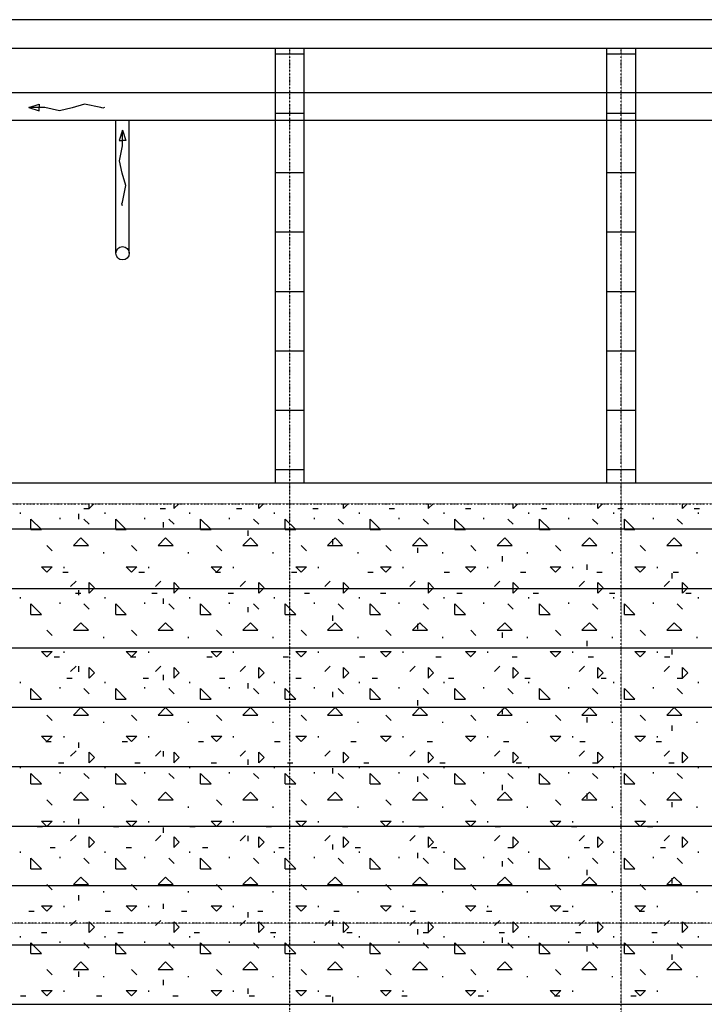
# Model space of a CAD drawing. Units: millimetres. Extents: x -336966 to 492019, y -138698 to 219990.
# Drawn here: x 274185 to 282390, y 87903 to 99703 of the extents above; entities that cross this region are included whole.
import ezdxf

# ---------------------------------------------------------------- set-up
doc = ezdxf.new("R2010")
doc.units = ezdxf.units.MM
doc.linetypes.add('DASHDOT', pattern=[1, 0.5, -0.25, 0, -0.25])
doc.layers.add('RETINI3', color=8, linetype='Continuous')

msp = doc.modelspace()

# ---------------------------------------------------------------- linework, layer by layer
at = {"layer": 'RETINI3', "color": 6}
for p, q in [((256380, 99703), (483023, 99703)), ((483023, 99356), (256380, 99356)), ((277596, 99356), (277246, 99356)), ((277246, 99356), (277246, 94152)), ((277596, 94152), (277596, 99356)), ((281569, 99356), (281219, 99356)), ((281219, 99356), (281219, 94152)), ((281569, 94152), (281569, 99356)), ((256380, 94152), (483023, 94152)), ((277246, 94152), (277596, 94152)), ((281219, 94152), (281569, 94152))]:
    msp.add_line(p, q, dxfattribs=at)
at = {"layer": 'RETINI3', "color": 9, "linetype": 'DASHDOT', "ltscale": 2}
for p, q in [((277421, 76449), (277421, 99356)), ((281394, 76449), (281394, 99356)), ((256380, 93902), (483023, 93902)), ((309384, 88873), (256380, 88873))]:
    msp.add_line(p, q, dxfattribs=at)
at = {"layer": 'RETINI3', "color": 9}
for p, q in [((277246, 99295), (277596, 99295)), ((281219, 99295), (281569, 99295)), ((277246, 98583), (277596, 98583)), ((281219, 98583), (281569, 98583)), ((277246, 97871), (277596, 97871)), ((281219, 97871), (281569, 97871)), ((277246, 97159), (277596, 97159)), ((281219, 97159), (281569, 97159)), ((277246, 96447), (277596, 96447)), ((281219, 96447), (281569, 96447)), ((277246, 95735), (277596, 95735)), ((281219, 95735), (281569, 95735)), ((277246, 95023), (277596, 95023)), ((281219, 95023), (281569, 95023)), ((277246, 94311), (277596, 94311)), ((281219, 94311), (281569, 94311)), ((274955, 93845), (275019, 93845)), ((275018, 93845), (275075, 93902)), ((275019, 93845), (275019, 93902)), ((275869, 93845), (275933, 93845)), ((276034, 93845), (276091, 93902)), ((276035, 93845), (276035, 93902)), ((276784, 93845), (276847, 93845)), ((277050, 93845), (277107, 93902)), ((277051, 93845), (277051, 93902)), ((277698, 93845), (277762, 93845)), ((278066, 93845), (278123, 93902)), ((278067, 93845), (278067, 93902)), ((278613, 93845), (278676, 93845)), ((279082, 93845), (279139, 93902)), ((279083, 93845), (279083, 93902)), ((279527, 93845), (279591, 93845)), ((280098, 93845), (280155, 93902)), ((280099, 93845), (280099, 93902)), ((280441, 93845), (280505, 93845)), ((281114, 93845), (281171, 93902)), ((281115, 93845), (281115, 93902)), ((281356, 93845), (281419, 93845)), ((282130, 93845), (282187, 93902)), ((282131, 93845), (282131, 93902)), ((282270, 93845), (282334, 93845)), ((274193, 93782), (274193, 93798)), ((274320, 93591), (274320, 93718)), ((274447, 93591), (274320, 93718)), ((274669, 93718), (274669, 93734)), ((274892, 93718), (274892, 93782)), ((275019, 93655), (274955, 93718)), ((275209, 93782), (275209, 93798)), ((275336, 93591), (275336, 93718)), ((275463, 93591), (275336, 93718)), ((275685, 93718), (275685, 93734)), ((276035, 93655), (275971, 93718)), ((276225, 93782), (276225, 93798)), ((276352, 93591), (276352, 93718)), ((276479, 93591), (276352, 93718)), ((276701, 93718), (276701, 93734)), ((277051, 93655), (276987, 93718)), ((277241, 93782), (277241, 93798)), ((277368, 93591), (277368, 93718)), ((277495, 93591), (277368, 93718)), ((277717, 93718), (277717, 93734)), ((278067, 93655), (278003, 93718)), ((278257, 93782), (278257, 93798)), ((278384, 93591), (278384, 93718)), ((278511, 93591), (278384, 93718)), ((278733, 93718), (278733, 93734)), ((279083, 93655), (279019, 93718)), ((279273, 93782), (279273, 93798)), ((279400, 93591), (279400, 93718)), ((279527, 93591), (279400, 93718)), ((279749, 93718), (279749, 93734)), ((280099, 93655), (280035, 93718)), ((280289, 93782), (280289, 93798)), ((280416, 93591), (280416, 93718)), ((280543, 93591), (280416, 93718)), ((280765, 93718), (280765, 93734)), ((281115, 93655), (281051, 93718)), ((281305, 93782), (281305, 93798)), ((281432, 93591), (281432, 93718)), ((281559, 93591), (281432, 93718)), ((281781, 93718), (281781, 93734)), ((282131, 93655), (282067, 93718)), ((282321, 93782), (282321, 93798)), ((256380, 93599), (483023, 93599)), ((274320, 93591), (274447, 93591)), ((275336, 93591), (275463, 93591)), ((275908, 93617), (275908, 93680)), ((276352, 93591), (276479, 93591)), ((276924, 93515), (276924, 93579)), ((277368, 93591), (277495, 93591)), ((278384, 93591), (278511, 93591)), ((279400, 93591), (279527, 93591)), ((280416, 93591), (280543, 93591)), ((281432, 93591), (281559, 93591)), ((274828, 93401), (274918, 93491)), ((275008, 93401), (274918, 93491)), ((275844, 93401), (275934, 93491)), ((276024, 93401), (275934, 93491)), ((276860, 93401), (276950, 93491)), ((277040, 93401), (276950, 93491)), ((277876, 93401), (277966, 93491)), ((277940, 93413), (277940, 93477)), ((278056, 93401), (277966, 93491)), ((278892, 93401), (278982, 93491)), ((279072, 93401), (278982, 93491)), ((279908, 93401), (279998, 93491)), ((280088, 93401), (279998, 93491)), ((280924, 93401), (281014, 93491)), ((281104, 93401), (281014, 93491)), ((281940, 93401), (282030, 93491)), ((282120, 93401), (282030, 93491)), ((274574, 93337), (274511, 93401)), ((274828, 93401), (275008, 93401)), ((275590, 93337), (275527, 93401)), ((275844, 93401), (276024, 93401)), ((276606, 93337), (276543, 93401)), ((276860, 93401), (277040, 93401)), ((277622, 93337), (277559, 93401)), ((277876, 93401), (278056, 93401)), ((278638, 93337), (278575, 93401)), ((278892, 93401), (279072, 93401)), ((278956, 93312), (278956, 93375)), ((279654, 93337), (279591, 93401)), ((279908, 93401), (280088, 93401)), ((280670, 93337), (280607, 93401)), ((280924, 93401), (281104, 93401)), ((281686, 93337), (281623, 93401)), ((281940, 93401), (282120, 93401)), ((275193, 93306), (275193, 93321)), ((276209, 93306), (276209, 93321)), ((277225, 93306), (277225, 93321)), ((278241, 93306), (278241, 93321)), ((279257, 93306), (279257, 93321)), ((279972, 93210), (279972, 93274)), ((280273, 93306), (280273, 93321)), ((281289, 93306), (281289, 93321)), ((282305, 93306), (282305, 93321)), ((274447, 93147), (274574, 93147)), ((274511, 93083), (274447, 93147)), ((274510, 93083), (274574, 93147)), ((274717, 93131), (274717, 93147)), ((275463, 93147), (275590, 93147)), ((275527, 93083), (275463, 93147)), ((275526, 93083), (275590, 93147)), ((275733, 93131), (275733, 93147)), ((276479, 93147), (276606, 93147)), ((276543, 93083), (276479, 93147)), ((276542, 93083), (276606, 93147)), ((276749, 93131), (276749, 93147)), ((277495, 93147), (277622, 93147)), ((277559, 93083), (277495, 93147)), ((277558, 93083), (277622, 93147)), ((277765, 93131), (277765, 93147)), ((278511, 93147), (278638, 93147)), ((278575, 93083), (278511, 93147)), ((278574, 93083), (278638, 93147)), ((278781, 93131), (278781, 93147)), ((279527, 93147), (279654, 93147)), ((279591, 93083), (279527, 93147)), ((279590, 93083), (279654, 93147)), ((279797, 93131), (279797, 93147)), ((280543, 93147), (280670, 93147)), ((280607, 93083), (280543, 93147)), ((280606, 93083), (280670, 93147)), ((280813, 93131), (280813, 93147)), ((280988, 93109), (280988, 93172)), ((281559, 93147), (281686, 93147)), ((281623, 93083), (281559, 93147)), ((281622, 93083), (281686, 93147)), ((281829, 93131), (281829, 93147)), ((274701, 93083), (274765, 93083)), ((275615, 93083), (275679, 93083)), ((276530, 93083), (276593, 93083)), ((277444, 93083), (277508, 93083)), ((278359, 93083), (278422, 93083)), ((279273, 93083), (279337, 93083)), ((280187, 93083), (280251, 93083)), ((281102, 93083), (281165, 93083)), ((282004, 93007), (282004, 93071)), ((282016, 93083), (282080, 93083)), ((256380, 92887), (483023, 92887)), ((274796, 92909), (274860, 92972)), ((274892, 92804), (274892, 92867)), ((275018, 92829), (275082, 92893)), ((275019, 92829), (275019, 92956)), ((275082, 92893), (275019, 92956)), ((275812, 92909), (275876, 92972)), ((276034, 92829), (276098, 92893)), ((276035, 92829), (276035, 92956)), ((276098, 92893), (276035, 92956)), ((276828, 92909), (276892, 92972)), ((277050, 92829), (277114, 92893)), ((277051, 92829), (277051, 92956)), ((277114, 92893), (277051, 92956)), ((277844, 92909), (277908, 92972)), ((278066, 92829), (278130, 92893)), ((278067, 92829), (278067, 92956)), ((278130, 92893), (278067, 92956)), ((278860, 92909), (278924, 92972)), ((279082, 92829), (279146, 92893)), ((279083, 92829), (279083, 92956)), ((279146, 92893), (279083, 92956)), ((279876, 92909), (279940, 92972)), ((280098, 92829), (280162, 92893)), ((280099, 92829), (280099, 92956)), ((280162, 92893), (280099, 92956)), ((280892, 92909), (280956, 92972)), ((281114, 92829), (281178, 92893)), ((281115, 92829), (281115, 92956)), ((281178, 92893), (281115, 92956)), ((281908, 92909), (281972, 92972)), ((282130, 92829), (282194, 92893)), ((282131, 92829), (282131, 92956)), ((282194, 92893), (282131, 92956)), ((274193, 92766), (274193, 92782)), ((274853, 92829), (274917, 92829)), ((275209, 92766), (275209, 92782)), ((275768, 92829), (275831, 92829)), ((275908, 92702), (275908, 92766)), ((276225, 92766), (276225, 92782)), ((276682, 92829), (276746, 92829)), ((277241, 92766), (277241, 92782)), ((277597, 92829), (277660, 92829)), ((278257, 92766), (278257, 92782)), ((278511, 92829), (278575, 92829)), ((279273, 92766), (279273, 92782)), ((279425, 92829), (279489, 92829)), ((280289, 92766), (280289, 92782)), ((280340, 92829), (280403, 92829)), ((281254, 92829), (281318, 92829)), ((281305, 92766), (281305, 92782)), ((282169, 92829), (282232, 92829)), ((282321, 92766), (282321, 92782)), ((274320, 92575), (274320, 92702)), ((274447, 92575), (274320, 92702)), ((274669, 92702), (274669, 92718)), ((275019, 92639), (274955, 92702)), ((275336, 92575), (275336, 92702)), ((275463, 92575), (275336, 92702)), ((275685, 92702), (275685, 92718)), ((276035, 92639), (275971, 92702)), ((276352, 92575), (276352, 92702)), ((276479, 92575), (276352, 92702)), ((276701, 92702), (276701, 92718)), ((276924, 92601), (276924, 92664)), ((277051, 92639), (276987, 92702)), ((277368, 92575), (277368, 92702)), ((277495, 92575), (277368, 92702)), ((277717, 92702), (277717, 92718)), ((278067, 92639), (278003, 92702)), ((278384, 92575), (278384, 92702)), ((278511, 92575), (278384, 92702)), ((278733, 92702), (278733, 92718)), ((279083, 92639), (279019, 92702)), ((279400, 92575), (279400, 92702)), ((279527, 92575), (279400, 92702)), ((279749, 92702), (279749, 92718)), ((280099, 92639), (280035, 92702)), ((280416, 92575), (280416, 92702)), ((280543, 92575), (280416, 92702)), ((280765, 92702), (280765, 92718)), ((281115, 92639), (281051, 92702)), ((281432, 92575), (281432, 92702)), ((281559, 92575), (281432, 92702)), ((281781, 92702), (281781, 92718)), ((282131, 92639), (282067, 92702)), ((274320, 92575), (274447, 92575)), ((275336, 92575), (275463, 92575)), ((276352, 92575), (276479, 92575)), ((277368, 92575), (277495, 92575)), ((277940, 92499), (277940, 92563)), ((278384, 92575), (278511, 92575)), ((279400, 92575), (279527, 92575)), ((280416, 92575), (280543, 92575)), ((281432, 92575), (281559, 92575)), ((274828, 92385), (274918, 92475)), ((275008, 92385), (274918, 92475)), ((275844, 92385), (275934, 92475)), ((276024, 92385), (275934, 92475)), ((276860, 92385), (276950, 92475)), ((277040, 92385), (276950, 92475)), ((277876, 92385), (277966, 92475)), ((278056, 92385), (277966, 92475)), ((278892, 92385), (278982, 92475)), ((278956, 92397), (278956, 92461)), ((279072, 92385), (278982, 92475)), ((279908, 92385), (279998, 92475)), ((280088, 92385), (279998, 92475)), ((280924, 92385), (281014, 92475)), ((281104, 92385), (281014, 92475)), ((281940, 92385), (282030, 92475)), ((282120, 92385), (282030, 92475)), ((274574, 92321), (274511, 92385)), ((274828, 92385), (275008, 92385)), ((275193, 92290), (275193, 92305)), ((275590, 92321), (275527, 92385)), ((275844, 92385), (276024, 92385)), ((276209, 92290), (276209, 92305)), ((276606, 92321), (276543, 92385)), ((276860, 92385), (277040, 92385)), ((277225, 92290), (277225, 92305)), ((277622, 92321), (277559, 92385)), ((277876, 92385), (278056, 92385)), ((278241, 92290), (278241, 92305)), ((278638, 92321), (278575, 92385)), ((278892, 92385), (279072, 92385)), ((279257, 92290), (279257, 92305)), ((279654, 92321), (279591, 92385)), ((279908, 92385), (280088, 92385)), ((279972, 92296), (279972, 92359)), ((280273, 92290), (280273, 92305)), ((280670, 92321), (280607, 92385)), ((280924, 92385), (281104, 92385)), ((281289, 92290), (281289, 92305)), ((281686, 92321), (281623, 92385)), ((281940, 92385), (282120, 92385)), ((282305, 92290), (282305, 92305)), ((256380, 92175), (483023, 92175)), ((280988, 92194), (280988, 92258)), ((274447, 92131), (274574, 92131)), ((274511, 92067), (274447, 92131)), ((274510, 92067), (274574, 92131)), ((274599, 92067), (274663, 92067)), ((274717, 92115), (274717, 92131)), ((275463, 92131), (275590, 92131)), ((275527, 92067), (275463, 92131)), ((275514, 92067), (275577, 92067)), ((275526, 92067), (275590, 92131)), ((275733, 92115), (275733, 92131)), ((276428, 92067), (276492, 92067)), ((276479, 92131), (276606, 92131)), ((276543, 92067), (276479, 92131)), ((276542, 92067), (276606, 92131)), ((276749, 92115), (276749, 92131)), ((277343, 92067), (277406, 92067)), ((277495, 92131), (277622, 92131)), ((277559, 92067), (277495, 92131)), ((277558, 92067), (277622, 92131)), ((277765, 92115), (277765, 92131)), ((278257, 92067), (278321, 92067)), ((278511, 92131), (278638, 92131)), ((278575, 92067), (278511, 92131)), ((278574, 92067), (278638, 92131)), ((278781, 92115), (278781, 92131)), ((279171, 92067), (279235, 92067)), ((279527, 92131), (279654, 92131)), ((279591, 92067), (279527, 92131)), ((279590, 92067), (279654, 92131)), ((279797, 92115), (279797, 92131)), ((280086, 92067), (280149, 92067)), ((280543, 92131), (280670, 92131)), ((280607, 92067), (280543, 92131)), ((280606, 92067), (280670, 92131)), ((280813, 92115), (280813, 92131)), ((281000, 92067), (281064, 92067)), ((281559, 92131), (281686, 92131)), ((281623, 92067), (281559, 92131)), ((281622, 92067), (281686, 92131)), ((281829, 92115), (281829, 92131)), ((281915, 92067), (281978, 92067)), ((282004, 92093), (282004, 92156)), ((274796, 91893), (274860, 91956)), ((274892, 91889), (274892, 91953)), ((275019, 91813), (275019, 91940)), ((275082, 91877), (275019, 91940)), ((275812, 91893), (275876, 91956)), ((276035, 91813), (276035, 91940)), ((276098, 91877), (276035, 91940)), ((276828, 91893), (276892, 91956)), ((277051, 91813), (277051, 91940)), ((277114, 91877), (277051, 91940)), ((277844, 91893), (277908, 91956)), ((278067, 91813), (278067, 91940)), ((278130, 91877), (278067, 91940)), ((278860, 91893), (278924, 91956)), ((279083, 91813), (279083, 91940)), ((279146, 91877), (279083, 91940)), ((279876, 91893), (279940, 91956)), ((280099, 91813), (280099, 91940)), ((280162, 91877), (280099, 91940)), ((280892, 91893), (280956, 91956)), ((281115, 91813), (281115, 91940)), ((281178, 91877), (281115, 91940)), ((281908, 91893), (281972, 91956)), ((282131, 91813), (282131, 91940)), ((282194, 91877), (282131, 91940)), ((274752, 91813), (274815, 91813)), ((275018, 91813), (275082, 91877)), ((275666, 91813), (275730, 91813)), ((275908, 91788), (275908, 91851)), ((276034, 91813), (276098, 91877)), ((276581, 91813), (276644, 91813)), ((277050, 91813), (277114, 91877)), ((277495, 91813), (277559, 91813)), ((278066, 91813), (278130, 91877)), ((278409, 91813), (278473, 91813)), ((279082, 91813), (279146, 91877)), ((279324, 91813), (279387, 91813)), ((280098, 91813), (280162, 91877)), ((280238, 91813), (280302, 91813)), ((281114, 91813), (281178, 91877)), ((281153, 91813), (281216, 91813)), ((282067, 91813), (282131, 91813)), ((282130, 91813), (282194, 91877)), ((274193, 91750), (274193, 91766)), ((274320, 91559), (274320, 91686)), ((274447, 91559), (274320, 91686)), ((274669, 91686), (274669, 91702)), ((275019, 91623), (274955, 91686)), ((275209, 91750), (275209, 91766)), ((275336, 91559), (275336, 91686)), ((275463, 91559), (275336, 91686)), ((275685, 91686), (275685, 91702)), ((276035, 91623), (275971, 91686)), ((276225, 91750), (276225, 91766)), ((276352, 91559), (276352, 91686)), ((276479, 91559), (276352, 91686)), ((276701, 91686), (276701, 91702)), ((276924, 91686), (276924, 91750)), ((277051, 91623), (276987, 91686)), ((277241, 91750), (277241, 91766)), ((277368, 91559), (277368, 91686)), ((277495, 91559), (277368, 91686)), ((277717, 91686), (277717, 91702)), ((278067, 91623), (278003, 91686)), ((278257, 91750), (278257, 91766)), ((278384, 91559), (278384, 91686)), ((278511, 91559), (278384, 91686)), ((278733, 91686), (278733, 91702)), ((279083, 91623), (279019, 91686)), ((279273, 91750), (279273, 91766)), ((279400, 91559), (279400, 91686)), ((279527, 91559), (279400, 91686)), ((279749, 91686), (279749, 91702)), ((280099, 91623), (280035, 91686)), ((280289, 91750), (280289, 91766)), ((280416, 91559), (280416, 91686)), ((280543, 91559), (280416, 91686)), ((280765, 91686), (280765, 91702)), ((281115, 91623), (281051, 91686)), ((281305, 91750), (281305, 91766)), ((281432, 91559), (281432, 91686)), ((281559, 91559), (281432, 91686)), ((281781, 91686), (281781, 91702)), ((282131, 91623), (282067, 91686)), ((282321, 91750), (282321, 91766)), ((277940, 91585), (277940, 91648)), ((256380, 91463), (483023, 91463)), ((274320, 91559), (274447, 91559)), ((274828, 91369), (274918, 91459)), ((275008, 91369), (274918, 91459)), ((275336, 91559), (275463, 91559)), ((275844, 91369), (275934, 91459)), ((276024, 91369), (275934, 91459)), ((276352, 91559), (276479, 91559)), ((276860, 91369), (276950, 91459)), ((277040, 91369), (276950, 91459)), ((277368, 91559), (277495, 91559)), ((277876, 91369), (277966, 91459)), ((278056, 91369), (277966, 91459)), ((278384, 91559), (278511, 91559)), ((278892, 91369), (278982, 91459)), ((278956, 91483), (278956, 91547)), ((279072, 91369), (278982, 91459)), ((279400, 91559), (279527, 91559)), ((279908, 91369), (279998, 91459)), ((280088, 91369), (279998, 91459)), ((280416, 91559), (280543, 91559)), ((280924, 91369), (281014, 91459)), ((281104, 91369), (281014, 91459)), ((281432, 91559), (281559, 91559)), ((281940, 91369), (282030, 91459)), ((282120, 91369), (282030, 91459)), ((274574, 91305), (274511, 91369)), ((274828, 91369), (275008, 91369)), ((275590, 91305), (275527, 91369)), ((275844, 91369), (276024, 91369)), ((276606, 91305), (276543, 91369)), ((276860, 91369), (277040, 91369)), ((277622, 91305), (277559, 91369)), ((277876, 91369), (278056, 91369)), ((278638, 91305), (278575, 91369)), ((278892, 91369), (279072, 91369)), ((279654, 91305), (279591, 91369)), ((279908, 91369), (280088, 91369)), ((279972, 91381), (279972, 91445)), ((280670, 91305), (280607, 91369)), ((280924, 91369), (281104, 91369)), ((280988, 91280), (280988, 91343)), ((281686, 91305), (281623, 91369)), ((281940, 91369), (282120, 91369)), ((275193, 91274), (275193, 91289)), ((276209, 91274), (276209, 91289)), ((277225, 91274), (277225, 91289)), ((278241, 91274), (278241, 91289)), ((279257, 91274), (279257, 91289)), ((280273, 91274), (280273, 91289)), ((281289, 91274), (281289, 91289)), ((282004, 91178), (282004, 91242)), ((282305, 91274), (282305, 91289)), ((274447, 91115), (274574, 91115)), ((274511, 91051), (274447, 91115)), ((274510, 91051), (274574, 91115)), ((274717, 91099), (274717, 91115)), ((275463, 91115), (275590, 91115)), ((275527, 91051), (275463, 91115)), ((275526, 91051), (275590, 91115)), ((275733, 91099), (275733, 91115)), ((276479, 91115), (276606, 91115)), ((276543, 91051), (276479, 91115)), ((276542, 91051), (276606, 91115)), ((276749, 91099), (276749, 91115)), ((277495, 91115), (277622, 91115)), ((277559, 91051), (277495, 91115)), ((277558, 91051), (277622, 91115)), ((277765, 91099), (277765, 91115)), ((278511, 91115), (278638, 91115)), ((278575, 91051), (278511, 91115)), ((278574, 91051), (278638, 91115)), ((278781, 91099), (278781, 91115)), ((279527, 91115), (279654, 91115)), ((279591, 91051), (279527, 91115)), ((279590, 91051), (279654, 91115)), ((279797, 91099), (279797, 91115)), ((280543, 91115), (280670, 91115)), ((280607, 91051), (280543, 91115)), ((280606, 91051), (280670, 91115)), ((280813, 91099), (280813, 91115)), ((281559, 91115), (281686, 91115)), ((281623, 91051), (281559, 91115)), ((281622, 91051), (281686, 91115)), ((281829, 91099), (281829, 91115)), ((274498, 91051), (274561, 91051)), ((274892, 90975), (274892, 91039)), ((275412, 91051), (275476, 91051)), ((276327, 91051), (276390, 91051)), ((277241, 91051), (277305, 91051)), ((278155, 91051), (278219, 91051)), ((279070, 91051), (279133, 91051)), ((279984, 91051), (280048, 91051)), ((280899, 91051), (280962, 91051)), ((281813, 91051), (281877, 91051)), ((274796, 90877), (274860, 90940)), ((275018, 90797), (275082, 90861)), ((275019, 90797), (275019, 90924)), ((275082, 90861), (275019, 90924)), ((275812, 90877), (275876, 90940)), ((275908, 90873), (275908, 90937)), ((276034, 90797), (276098, 90861)), ((276035, 90797), (276035, 90924)), ((276098, 90861), (276035, 90924)), ((276828, 90877), (276892, 90940)), ((277050, 90797), (277114, 90861)), ((277051, 90797), (277051, 90924)), ((277114, 90861), (277051, 90924)), ((277844, 90877), (277908, 90940)), ((278066, 90797), (278130, 90861)), ((278067, 90797), (278067, 90924)), ((278130, 90861), (278067, 90924)), ((278860, 90877), (278924, 90940)), ((279082, 90797), (279146, 90861)), ((279083, 90797), (279083, 90924)), ((279146, 90861), (279083, 90924)), ((279876, 90877), (279940, 90940)), ((280098, 90797), (280162, 90861)), ((280099, 90797), (280099, 90924)), ((280162, 90861), (280099, 90924)), ((280892, 90877), (280956, 90940)), ((281114, 90797), (281178, 90861)), ((281115, 90797), (281115, 90924)), ((281178, 90861), (281115, 90924)), ((281908, 90877), (281972, 90940)), ((282130, 90797), (282194, 90861)), ((282131, 90797), (282131, 90924)), ((282194, 90861), (282131, 90924)), ((256380, 90751), (483023, 90751)), ((274193, 90734), (274193, 90750)), ((274650, 90797), (274714, 90797)), ((275209, 90734), (275209, 90750)), ((275565, 90797), (275628, 90797)), ((276225, 90734), (276225, 90750)), ((276479, 90797), (276543, 90797)), ((276924, 90772), (276924, 90835)), ((277241, 90734), (277241, 90750)), ((277393, 90797), (277457, 90797)), ((278257, 90734), (278257, 90750)), ((278308, 90797), (278371, 90797)), ((279222, 90797), (279286, 90797)), ((279273, 90734), (279273, 90750)), ((280137, 90797), (280200, 90797)), ((280289, 90734), (280289, 90750)), ((281051, 90797), (281115, 90797)), ((281305, 90734), (281305, 90750)), ((281965, 90797), (282029, 90797)), ((282321, 90734), (282321, 90750)), ((274320, 90543), (274320, 90670)), ((274447, 90543), (274320, 90670)), ((274669, 90670), (274669, 90686)), ((275019, 90607), (274955, 90670)), ((275336, 90543), (275336, 90670)), ((275463, 90543), (275336, 90670)), ((275685, 90670), (275685, 90686)), ((276035, 90607), (275971, 90670)), ((276352, 90543), (276352, 90670)), ((276479, 90543), (276352, 90670)), ((276701, 90670), (276701, 90686)), ((277051, 90607), (276987, 90670)), ((277368, 90543), (277368, 90670)), ((277495, 90543), (277368, 90670)), ((277717, 90670), (277717, 90686)), ((277940, 90670), (277940, 90734)), ((278067, 90607), (278003, 90670)), ((278384, 90543), (278384, 90670)), ((278511, 90543), (278384, 90670)), ((278733, 90670), (278733, 90686)), ((278956, 90569), (278956, 90632)), ((279083, 90607), (279019, 90670)), ((279400, 90543), (279400, 90670)), ((279527, 90543), (279400, 90670)), ((279749, 90670), (279749, 90686)), ((280099, 90607), (280035, 90670)), ((280416, 90543), (280416, 90670)), ((280543, 90543), (280416, 90670)), ((280765, 90670), (280765, 90686)), ((281115, 90607), (281051, 90670)), ((281432, 90543), (281432, 90670)), ((281559, 90543), (281432, 90670)), ((281781, 90670), (281781, 90686)), ((282131, 90607), (282067, 90670)), ((274320, 90543), (274447, 90543)), ((275336, 90543), (275463, 90543)), ((276352, 90543), (276479, 90543)), ((277368, 90543), (277495, 90543)), ((278384, 90543), (278511, 90543)), ((279400, 90543), (279527, 90543)), ((279972, 90467), (279972, 90531)), ((280416, 90543), (280543, 90543)), ((281432, 90543), (281559, 90543)), ((274828, 90353), (274918, 90443)), ((275008, 90353), (274918, 90443)), ((275844, 90353), (275934, 90443)), ((276024, 90353), (275934, 90443)), ((276860, 90353), (276950, 90443)), ((277040, 90353), (276950, 90443)), ((277876, 90353), (277966, 90443)), ((278056, 90353), (277966, 90443)), ((278892, 90353), (278982, 90443)), ((279072, 90353), (278982, 90443)), ((279908, 90353), (279998, 90443)), ((280088, 90353), (279998, 90443)), ((280924, 90353), (281014, 90443)), ((280988, 90365), (280988, 90429)), ((281104, 90353), (281014, 90443)), ((281940, 90353), (282030, 90443)), ((282120, 90353), (282030, 90443)), ((274574, 90289), (274511, 90353)), ((274828, 90353), (275008, 90353)), ((275193, 90258), (275193, 90273)), ((275590, 90289), (275527, 90353)), ((275844, 90353), (276024, 90353)), ((276209, 90258), (276209, 90273)), ((276606, 90289), (276543, 90353)), ((276860, 90353), (277040, 90353)), ((277225, 90258), (277225, 90273)), ((277622, 90289), (277559, 90353)), ((277876, 90353), (278056, 90353)), ((278241, 90258), (278241, 90273)), ((278638, 90289), (278575, 90353)), ((278892, 90353), (279072, 90353)), ((279257, 90258), (279257, 90273)), ((279654, 90289), (279591, 90353)), ((279908, 90353), (280088, 90353)), ((280273, 90258), (280273, 90273)), ((280670, 90289), (280607, 90353)), ((280924, 90353), (281104, 90353)), ((281289, 90258), (281289, 90273)), ((281686, 90289), (281623, 90353)), ((281940, 90353), (282120, 90353)), ((282004, 90264), (282004, 90327)), ((282305, 90258), (282305, 90273)), ((256380, 90039), (483023, 90039)), ((274396, 90035), (274460, 90035)), ((274447, 90099), (274574, 90099)), ((274511, 90035), (274447, 90099)), ((274510, 90035), (274574, 90099)), ((274717, 90083), (274717, 90099)), ((274892, 90061), (274892, 90124)), ((275311, 90035), (275374, 90035)), ((275463, 90099), (275590, 90099)), ((275527, 90035), (275463, 90099)), ((275526, 90035), (275590, 90099)), ((275733, 90083), (275733, 90099)), ((276225, 90035), (276289, 90035)), ((276479, 90099), (276606, 90099)), ((276543, 90035), (276479, 90099)), ((276542, 90035), (276606, 90099)), ((276749, 90083), (276749, 90099)), ((277139, 90035), (277203, 90035)), ((277495, 90099), (277622, 90099)), ((277559, 90035), (277495, 90099)), ((277558, 90035), (277622, 90099)), ((277765, 90083), (277765, 90099)), ((278054, 90035), (278117, 90035)), ((278511, 90099), (278638, 90099)), ((278575, 90035), (278511, 90099)), ((278574, 90035), (278638, 90099)), ((278781, 90083), (278781, 90099)), ((278968, 90035), (279032, 90035)), ((279527, 90099), (279654, 90099)), ((279591, 90035), (279527, 90099)), ((279590, 90035), (279654, 90099)), ((279797, 90083), (279797, 90099)), ((279883, 90035), (279946, 90035)), ((280543, 90099), (280670, 90099)), ((280607, 90035), (280543, 90099)), ((280606, 90035), (280670, 90099)), ((280797, 90035), (280861, 90035)), ((280813, 90083), (280813, 90099)), ((281559, 90099), (281686, 90099)), ((281623, 90035), (281559, 90099)), ((281622, 90035), (281686, 90099)), ((281711, 90035), (281775, 90035)), ((281829, 90083), (281829, 90099)), ((274796, 89861), (274860, 89924)), ((275812, 89861), (275876, 89924)), ((275908, 89959), (275908, 90023)), ((276828, 89861), (276892, 89924)), ((276924, 89857), (276924, 89921)), ((277844, 89861), (277908, 89924)), ((278860, 89861), (278924, 89924)), ((279876, 89861), (279940, 89924)), ((280892, 89861), (280956, 89924)), ((281908, 89861), (281972, 89924)), ((275018, 89781), (275082, 89845)), ((275019, 89781), (275019, 89908)), ((275082, 89845), (275019, 89908)), ((276034, 89781), (276098, 89845)), ((276035, 89781), (276035, 89908)), ((276098, 89845), (276035, 89908)), ((277050, 89781), (277114, 89845)), ((277051, 89781), (277051, 89908)), ((277114, 89845), (277051, 89908)), ((277940, 89756), (277940, 89819)), ((278066, 89781), (278130, 89845)), ((278067, 89781), (278067, 89908)), ((278130, 89845), (278067, 89908)), ((279082, 89781), (279146, 89845)), ((279083, 89781), (279083, 89908)), ((279146, 89845), (279083, 89908)), ((280098, 89781), (280162, 89845)), ((280099, 89781), (280099, 89908)), ((280162, 89845), (280099, 89908)), ((281114, 89781), (281178, 89845)), ((281115, 89781), (281115, 89908)), ((281178, 89845), (281115, 89908)), ((282130, 89781), (282194, 89845)), ((282131, 89781), (282131, 89908)), ((282194, 89845), (282131, 89908)), ((274193, 89718), (274193, 89734)), ((274549, 89781), (274612, 89781)), ((275209, 89718), (275209, 89734)), ((275463, 89781), (275527, 89781)), ((276225, 89718), (276225, 89734)), ((276377, 89781), (276441, 89781)), ((277241, 89718), (277241, 89734)), ((277292, 89781), (277355, 89781)), ((278206, 89781), (278270, 89781)), ((278257, 89718), (278257, 89734)), ((278956, 89654), (278956, 89718)), ((279121, 89781), (279184, 89781)), ((279273, 89718), (279273, 89734)), ((280035, 89781), (280099, 89781)), ((280289, 89718), (280289, 89734)), ((280949, 89781), (281013, 89781)), ((281305, 89718), (281305, 89734)), ((281864, 89781), (281927, 89781)), ((282321, 89718), (282321, 89734)), ((274320, 89527), (274320, 89654)), ((274447, 89527), (274320, 89654)), ((274669, 89654), (274669, 89670)), ((275019, 89591), (274955, 89654)), ((275336, 89527), (275336, 89654)), ((275463, 89527), (275336, 89654)), ((275685, 89654), (275685, 89670)), ((276035, 89591), (275971, 89654)), ((276352, 89527), (276352, 89654)), ((276479, 89527), (276352, 89654)), ((276701, 89654), (276701, 89670)), ((277051, 89591), (276987, 89654)), ((277368, 89527), (277368, 89654)), ((277495, 89527), (277368, 89654)), ((277717, 89654), (277717, 89670)), ((278067, 89591), (278003, 89654)), ((278384, 89527), (278384, 89654)), ((278511, 89527), (278384, 89654)), ((278733, 89654), (278733, 89670)), ((279083, 89591), (279019, 89654)), ((279400, 89527), (279400, 89654)), ((279527, 89527), (279400, 89654)), ((279749, 89654), (279749, 89670)), ((279972, 89553), (279972, 89616)), ((280099, 89591), (280035, 89654)), ((280416, 89527), (280416, 89654)), ((280543, 89527), (280416, 89654)), ((280765, 89654), (280765, 89670)), ((281115, 89591), (281051, 89654)), ((281432, 89527), (281432, 89654)), ((281559, 89527), (281432, 89654)), ((281781, 89654), (281781, 89670)), ((282131, 89591), (282067, 89654)), ((274320, 89527), (274447, 89527)), ((275336, 89527), (275463, 89527)), ((276352, 89527), (276479, 89527)), ((277368, 89527), (277495, 89527)), ((278384, 89527), (278511, 89527)), ((279400, 89527), (279527, 89527)), ((280416, 89527), (280543, 89527)), ((280988, 89451), (280988, 89515)), ((281432, 89527), (281559, 89527)), ((256380, 89327), (483023, 89327)), ((274574, 89273), (274511, 89337)), ((274828, 89337), (274918, 89427)), ((274828, 89337), (275008, 89337)), ((275008, 89337), (274918, 89427)), ((275590, 89273), (275527, 89337)), ((275844, 89337), (275934, 89427)), ((275844, 89337), (276024, 89337)), ((276024, 89337), (275934, 89427)), ((276606, 89273), (276543, 89337)), ((276860, 89337), (276950, 89427)), ((276860, 89337), (277040, 89337)), ((277040, 89337), (276950, 89427)), ((277622, 89273), (277559, 89337)), ((277876, 89337), (277966, 89427)), ((277876, 89337), (278056, 89337)), ((278056, 89337), (277966, 89427)), ((278638, 89273), (278575, 89337)), ((278892, 89337), (278982, 89427)), ((278892, 89337), (279072, 89337)), ((279072, 89337), (278982, 89427)), ((279654, 89273), (279591, 89337)), ((279908, 89337), (279998, 89427)), ((279908, 89337), (280088, 89337)), ((280088, 89337), (279998, 89427)), ((280670, 89273), (280607, 89337)), ((280924, 89337), (281014, 89427)), ((280924, 89337), (281104, 89337)), ((281104, 89337), (281014, 89427)), ((281686, 89273), (281623, 89337)), ((281940, 89337), (282030, 89427)), ((281940, 89337), (282120, 89337)), ((282004, 89349), (282004, 89413)), ((282120, 89337), (282030, 89427)), ((274892, 89146), (274892, 89210)), ((275193, 89242), (275193, 89257)), ((276209, 89242), (276209, 89257)), ((277225, 89242), (277225, 89257)), ((278241, 89242), (278241, 89257)), ((279257, 89242), (279257, 89257)), ((280273, 89242), (280273, 89257)), ((281289, 89242), (281289, 89257)), ((282305, 89242), (282305, 89257)), ((275908, 89045), (275908, 89108)), ((274295, 89019), (274358, 89019)), ((274447, 89083), (274574, 89083)), ((274511, 89019), (274447, 89083)), ((274510, 89019), (274574, 89083)), ((274717, 89067), (274717, 89083)), ((275209, 89019), (275273, 89019)), ((275463, 89083), (275590, 89083)), ((275527, 89019), (275463, 89083)), ((275526, 89019), (275590, 89083)), ((275733, 89067), (275733, 89083)), ((276123, 89019), (276187, 89019)), ((276479, 89083), (276606, 89083)), ((276543, 89019), (276479, 89083)), ((276542, 89019), (276606, 89083)), ((276749, 89067), (276749, 89083)), ((276924, 88943), (276924, 89007)), ((277038, 89019), (277101, 89019)), ((277495, 89083), (277622, 89083)), ((277559, 89019), (277495, 89083)), ((277558, 89019), (277622, 89083)), ((277765, 89067), (277765, 89083)), ((277952, 89019), (278016, 89019)), ((278511, 89083), (278638, 89083)), ((278575, 89019), (278511, 89083)), ((278574, 89019), (278638, 89083)), ((278781, 89067), (278781, 89083)), ((278867, 89019), (278930, 89019)), ((279527, 89083), (279654, 89083)), ((279591, 89019), (279527, 89083)), ((279590, 89019), (279654, 89083)), ((279781, 89019), (279845, 89019)), ((279797, 89067), (279797, 89083)), ((280543, 89083), (280670, 89083)), ((280607, 89019), (280543, 89083)), ((280606, 89019), (280670, 89083)), ((280695, 89019), (280759, 89019)), ((280813, 89067), (280813, 89083)), ((281559, 89083), (281686, 89083)), ((281623, 89019), (281559, 89083)), ((281610, 89019), (281673, 89019)), ((281622, 89019), (281686, 89083)), ((281829, 89067), (281829, 89083)), ((274796, 88845), (274860, 88908)), ((275019, 88765), (275019, 88892)), ((275082, 88829), (275019, 88892)), ((275812, 88845), (275876, 88908)), ((276035, 88765), (276035, 88892)), ((276098, 88829), (276035, 88892)), ((276828, 88845), (276892, 88908)), ((277051, 88765), (277051, 88892)), ((277114, 88829), (277051, 88892)), ((277844, 88845), (277908, 88908)), ((277940, 88841), (277940, 88905)), ((278067, 88765), (278067, 88892)), ((278130, 88829), (278067, 88892)), ((278860, 88845), (278924, 88908)), ((279083, 88765), (279083, 88892)), ((279146, 88829), (279083, 88892)), ((279876, 88845), (279940, 88908)), ((280099, 88765), (280099, 88892)), ((280162, 88829), (280099, 88892)), ((280892, 88845), (280956, 88908)), ((281115, 88765), (281115, 88892)), ((281178, 88829), (281115, 88892)), ((281908, 88845), (281972, 88908)), ((282131, 88765), (282131, 88892)), ((282194, 88829), (282131, 88892)), ((274447, 88765), (274511, 88765)), ((275018, 88765), (275082, 88829)), ((275361, 88765), (275425, 88765)), ((276034, 88765), (276098, 88829)), ((276276, 88765), (276339, 88765)), ((277050, 88765), (277114, 88829)), ((277190, 88765), (277254, 88765)), ((278066, 88765), (278130, 88829)), ((278105, 88765), (278168, 88765)), ((278956, 88740), (278956, 88803)), ((279019, 88765), (279083, 88765)), ((279082, 88765), (279146, 88829)), ((279933, 88765), (279997, 88765)), ((280098, 88765), (280162, 88829)), ((280848, 88765), (280911, 88765)), ((281114, 88765), (281178, 88829)), ((281762, 88765), (281826, 88765)), ((282130, 88765), (282194, 88829)), ((274193, 88702), (274193, 88718)), ((274320, 88511), (274320, 88638)), ((274447, 88511), (274320, 88638)), ((274669, 88638), (274669, 88654)), ((275019, 88575), (274955, 88638)), ((275209, 88702), (275209, 88718)), ((275336, 88511), (275336, 88638)), ((275463, 88511), (275336, 88638)), ((275685, 88638), (275685, 88654)), ((276035, 88575), (275971, 88638)), ((276225, 88702), (276225, 88718)), ((276352, 88511), (276352, 88638)), ((276479, 88511), (276352, 88638)), ((276701, 88638), (276701, 88654)), ((277051, 88575), (276987, 88638)), ((277241, 88702), (277241, 88718)), ((277368, 88511), (277368, 88638)), ((277495, 88511), (277368, 88638)), ((277717, 88638), (277717, 88654)), ((278067, 88575), (278003, 88638)), ((278257, 88702), (278257, 88718)), ((278384, 88511), (278384, 88638)), ((278511, 88511), (278384, 88638)), ((278733, 88638), (278733, 88654)), ((279083, 88575), (279019, 88638)), ((279273, 88702), (279273, 88718)), ((279400, 88511), (279400, 88638)), ((279527, 88511), (279400, 88638)), ((279749, 88638), (279749, 88654)), ((279972, 88638), (279972, 88702)), ((280099, 88575), (280035, 88638)), ((280289, 88702), (280289, 88718)), ((280416, 88511), (280416, 88638)), ((280543, 88511), (280416, 88638)), ((280765, 88638), (280765, 88654)), ((281115, 88575), (281051, 88638)), ((281305, 88702), (281305, 88718)), ((281432, 88511), (281432, 88638)), ((281559, 88511), (281432, 88638)), ((281781, 88638), (281781, 88654)), ((282131, 88575), (282067, 88638)), ((282321, 88702), (282321, 88718)), ((256380, 88615), (483023, 88615)), ((274320, 88511), (274447, 88511)), ((275336, 88511), (275463, 88511)), ((276352, 88511), (276479, 88511)), ((277368, 88511), (277495, 88511)), ((278384, 88511), (278511, 88511)), ((279400, 88511), (279527, 88511)), ((280416, 88511), (280543, 88511)), ((280988, 88537), (280988, 88600)), ((281432, 88511), (281559, 88511)), ((274828, 88321), (274918, 88411)), ((275008, 88321), (274918, 88411)), ((275844, 88321), (275934, 88411)), ((276024, 88321), (275934, 88411)), ((276860, 88321), (276950, 88411)), ((277040, 88321), (276950, 88411)), ((277876, 88321), (277966, 88411)), ((278056, 88321), (277966, 88411)), ((278892, 88321), (278982, 88411)), ((279072, 88321), (278982, 88411)), ((279908, 88321), (279998, 88411)), ((280088, 88321), (279998, 88411)), ((280924, 88321), (281014, 88411)), ((281104, 88321), (281014, 88411)), ((281940, 88321), (282030, 88411)), ((282004, 88435), (282004, 88499)), ((282120, 88321), (282030, 88411)), ((274574, 88257), (274511, 88321)), ((274828, 88321), (275008, 88321)), ((274892, 88232), (274892, 88295)), ((275590, 88257), (275527, 88321)), ((275844, 88321), (276024, 88321)), ((276606, 88257), (276543, 88321)), ((276860, 88321), (277040, 88321)), ((277622, 88257), (277559, 88321)), ((277876, 88321), (278056, 88321)), ((278638, 88257), (278575, 88321)), ((278892, 88321), (279072, 88321)), ((279654, 88257), (279591, 88321)), ((279908, 88321), (280088, 88321)), ((280670, 88257), (280607, 88321)), ((280924, 88321), (281104, 88321)), ((281686, 88257), (281623, 88321)), ((281940, 88321), (282120, 88321)), ((275193, 88226), (275193, 88241)), ((275908, 88130), (275908, 88194)), ((276209, 88226), (276209, 88241)), ((277225, 88226), (277225, 88241)), ((278241, 88226), (278241, 88241)), ((279257, 88226), (279257, 88241)), ((280273, 88226), (280273, 88241)), ((281289, 88226), (281289, 88241)), ((282305, 88226), (282305, 88241)), ((274447, 88067), (274574, 88067)), ((274511, 88003), (274447, 88067)), ((274510, 88003), (274574, 88067)), ((274717, 88051), (274717, 88067)), ((275463, 88067), (275590, 88067)), ((275527, 88003), (275463, 88067)), ((275526, 88003), (275590, 88067)), ((275733, 88051), (275733, 88067)), ((276479, 88067), (276606, 88067)), ((276543, 88003), (276479, 88067)), ((276542, 88003), (276606, 88067)), ((276749, 88051), (276749, 88067)), ((276924, 88029), (276924, 88092)), ((277495, 88067), (277622, 88067)), ((277559, 88003), (277495, 88067)), ((277558, 88003), (277622, 88067)), ((277765, 88051), (277765, 88067)), ((278511, 88067), (278638, 88067)), ((278575, 88003), (278511, 88067)), ((278574, 88003), (278638, 88067)), ((278781, 88051), (278781, 88067)), ((279527, 88067), (279654, 88067)), ((279591, 88003), (279527, 88067)), ((279590, 88003), (279654, 88067)), ((279797, 88051), (279797, 88067)), ((280543, 88067), (280670, 88067)), ((280607, 88003), (280543, 88067)), ((280606, 88003), (280670, 88067)), ((280813, 88051), (280813, 88067)), ((281559, 88067), (281686, 88067)), ((281623, 88003), (281559, 88067)), ((281622, 88003), (281686, 88067)), ((281829, 88051), (281829, 88067)), ((274193, 88003), (274257, 88003)), ((275107, 88003), (275171, 88003)), ((276022, 88003), (276085, 88003)), ((276936, 88003), (277000, 88003)), ((277851, 88003), (277914, 88003)), ((277940, 87927), (277940, 87991)), ((278765, 88003), (278829, 88003)), ((279679, 88003), (279743, 88003)), ((280594, 88003), (280657, 88003)), ((281508, 88003), (281572, 88003))]:
    msp.add_line(p, q, dxfattribs=at)
at = {"layer": 'RETINI3', "color": 7}
for p, q in [((257362, 98828), (481979, 98828)), ((257362, 98498), (481979, 98498)), ((275338, 96903), (275338, 98498)), ((275498, 96903), (275498, 98498))]:
    msp.add_line(p, q, dxfattribs=at)
at = {"layer": 'RETINI3', "color": 1}
msp.add_line((249445, 87903), (480113, 87903), dxfattribs=at)
at = {"layer": 'RETINI3', "color": 7}
for points in [[(274485, 98650), (274294, 98650), (274418, 98690), (274418, 98650)], [(274485, 98650), (274294, 98650), (274418, 98610), (274418, 98650)], [(275202, 98650), (275181, 98642), (275159, 98650), (274960, 98689), (274813, 98645), (274662, 98611), (274485, 98650)], [(275419, 98190), (275419, 98380), (275379, 98256), (275419, 98256)], [(275419, 98190), (275419, 98380), (275458, 98256), (275419, 98256)], [(275419, 97472), (275411, 97494), (275419, 97515), (275457, 97715), (275414, 97862), (275380, 98013), (275419, 98190)]]:
    msp.add_lwpolyline(points, dxfattribs=at)
msp.add_circle((275418, 96903), 80, dxfattribs=at)

doc.saveas('drawing.dxf')
